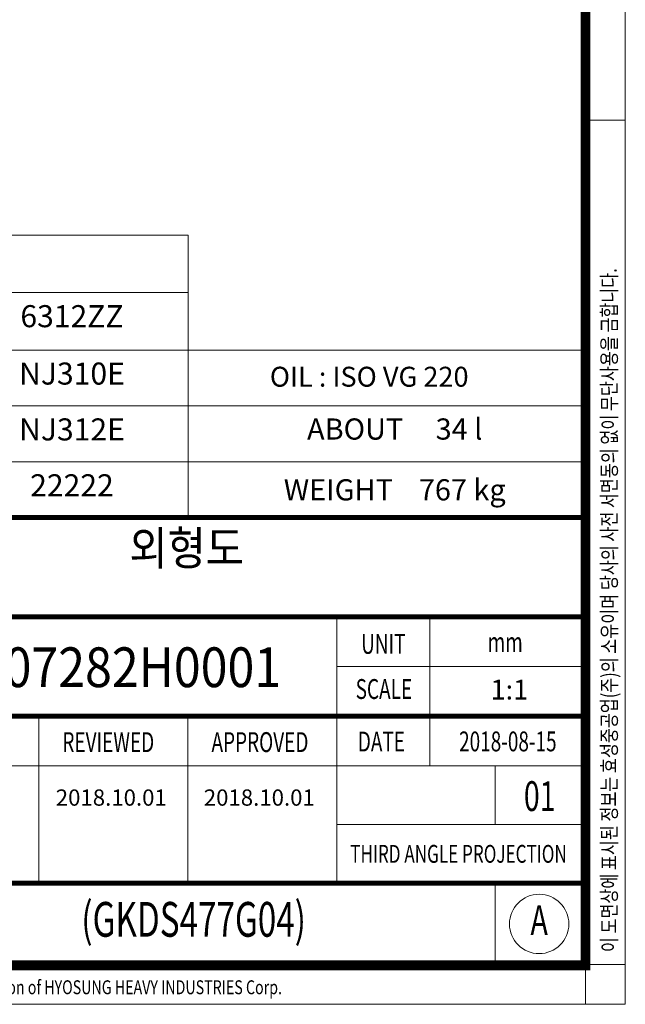
# Model space of a CAD drawing. Units: millimetres. Extents: x 2860 to 6010, y 16 to 4671.
# Drawn here: x 4932 to 6010, y 16 to 1770 of the extents above; entities that cross this region are included whole.
import ezdxf
from ezdxf.enums import TextEntityAlignment as Align

# ---------------------------------------------------------------- set-up
doc = ezdxf.new("R2010")
doc.units = ezdxf.units.MM
doc.header["$LTSCALE"] = 90
doc.layers.get('0').update_dxf_attribs({"linetype": 'CONTINUOUS', "lineweight": 30})
doc.layers.add('D', color=7, linetype='CONTINUOUS', lineweight=9)
doc.styles.add('A25', font='romans', dxfattribs={"height": 2.5, "bigfont": 'whgtxt'})
doc.styles.add('A3', font='romans', dxfattribs={"height": 3, "bigfont": 'whgtxt'})
doc.styles.add('HY견고딕', font='txt')
doc.styles.add('ROMANS', font='romans.shx', dxfattribs={"width": 0.7, "height": 3.5, "bigfont": 'whgtxt.shx'})

# ---------------------------------------------------------------- blocks, each defined once
blk = doc.blocks.new('HS_A4양식_S(297X210MM)')
for p, q in [((192, 277), (192, 14)), ((192, 103), (196, 103)), ((18, 18), (196, 18))]:
    blk.add_line(p, q)
at = {"color": 0}
for p in [(196, 277), (18, 14), (18, 14)]:
    blk.add_line(p, (196, 14), dxfattribs=at)
at = {"color": 3, "const_width": 1}
blk.add_lwpolyline([(22, 17.928), (192, 17.928), (192, 273), (21.5, 273)], dxfattribs=at)
at = {"style": 'ROMANS', "width": 0.8}
blk.add_text('이 도면상에 표시된 정보는 효성중공업(주)의 소유이며 당사의 사전 서면동의 없이 무단사용을 금합니다.', height=1.5, rotation=90, dxfattribs=at).set_placement((195.131, 19.25))
at = {"style": 'ROMANS', "width": 0.75}
blk.add_text("The information written in this drawing is HYOSUNG HEAVY INDUSTRIES's property, and may not be disclosed and/or reproduced without the prior official permission of HYOSUNG HEAVY INDUSTRIES Corp.", height=1.4, dxfattribs=at).set_placement((25.507, 15.017))
blk = doc.blocks.new('HYOSUNG_TITLE_A4')
for p in [(0, 45), (-170, 0)]:
    blk.add_line(p, (0, 0))
at = {"color": 3}
for p, q in [((-25, 8.195), (-25, 35)), ((-15.658, 20), (-15.658, 35)), ((-25, 30), (0, 30)), ((-85, 25), (0, 25)), ((-55, 25), (-55, 8.197)), ((-40, 25), (-40, 8.2)), ((-85, 20), (0, 20)), ((-9.091, 14.098), (-9.091, 20.002)), ((-25, 14.1), (0, 14.1)), ((-25, 14.098), (0, 14.098)), ((-9.091, 0), (-9.091, 8.197))]:
    blk.add_line(p, q, dxfattribs=at)
at = {"color": 3, "const_width": 0.5}
for points in [[(-170.25, 45), (0, 45)], [(-85, 35), (0, 35)], [(0, 25), (-85, 25)], [(0, 8.2), (-85, 8.2)]]:
    blk.add_lwpolyline(points, dxfattribs=at)
blk.add_circle((-4.664, 4.087), 2.987)
at = {"style": 'ROMANS', "width": 0.7}
for s, p in [('UNIT', (-22.571, 31.286)), ('SCALE', (-23.122, 26.742)), ('REVIEWED', (-52.622, 21.398)), ('APPROVED', (-37.622, 21.398)), ('DATE', (-22.903, 21.452))]:
    blk.add_text(s, height=2, dxfattribs=at).set_placement(p)
for tag, height, style, width, p in [('GEN-TITLE-DES1{20}', 3.4, 'HY견고딕', 0.9, (-40.122, 40.232)), ('GEN-TITLE-DES2{24.5}', 2.5, 'ROMANS', 0.8, (-40.246, 36.368)), ('GEN-TITLE-NR{12.3}', 4, 'HY견고딕', 0.9, (-52.352, 27.935)), ('GEN-TITLE-DAT{7.1}', 2, 'ROMANS', 0.7, (-7.814, 21.466)), ('GEN-TITLE-REV{22.6}', 3, 'ROMANS', 0.7, (-4.61, 15.46))]:
    blk.add_attdef(tag, text='', height=height, dxfattribs=dict(style=style, width=width)).set_placement(p, align=Align.CENTER)
for tag, height, p in [('GEN-TITLE-CTRN{2.5}', 2, (-167.5, 41.5)), ('GEN-TITLE-POSI{22.6}', 2, (-8.078, 32.461)), ('GEN-TITLE-APPM{2.5}', 2, (-167.5, 27.5)), ('GEN-TITLE-FSCM{20.7}', 1.8, (-12.776, 11.147))]:
    blk.add_attdef(tag, text='', height=height, dxfattribs=at).set_placement(p, align=Align.MIDDLE_CENTER)
for tag, height, p in [('GEN-TITLE-PLOT{5}', 1.8, (-160, 41.5)), ('GEN-TITLE-CHKM{2.5}', 2, (-167.5, 34.5)), ('GEN-TITLE-ISSD{5}', 1.8, (-160, 34.5)), ('GEN-TITLE-ITEM{12.7}', 3.5, (-120, 4.097)), ('GEN-TITLE-REF{12.7}', 3.5, (-39.421, 4.1)), ('GEN-TITLE-GRADE{22.6}', 3, (-4.664, 4.087))]:
    blk.add_attdef(tag, text='', height=height, dxfattribs=at).set_placement(p, align=Align.MIDDLE)
for tag, p in [('GEN-TITLE-MAT2{35}', (-153.172, 41.5)), ('GEN-TITLE-MAT1{35}', (-153.172, 34.5)), ('GEN-TITLE-DACT{35}', (-153.172, 27.5))]:
    blk.add_attdef(tag, text='', height=2, dxfattribs=at).set_placement(p, align=Align.MIDDLE_LEFT)
at = {"style": 'ROMANS'}
blk.add_attdef('GEN-TITLE-SCA{12.7}', text='', height=2, dxfattribs=at).set_placement((-7.661, 26.683), align=Align.CENTER)

msp = doc.modelspace()

# ---------------------------------------------------------------- linework, layer by layer
at = {"layer": 'D'}
for p, q in [((4032.08, 1386.28), (5232.03, 1386.28)), ((5232.03, 885.83), (5232.03, 1386.28)), ((4032.08, 1284.03), (5232.03, 1284.03)), ((2925.92, 1181.78), (5939.34, 1181.78)), ((5939.34, 883.13), (5939.34, 1184.48)), ((2925.92, 1082.23), (5939.34, 1082.23)), ((2925.92, 982.68), (5939.34, 982.68)), ((2925.92, 883.13), (5939.34, 883.13))]:
    msp.add_line(p, q, dxfattribs=at)

# ---------------------------------------------------------------- block references
at = {"layer": 'D', "lineweight": 0, "xscale": 17.7, "yscale": 17.7, "zscale": 17.7}
msp.add_blockref('HS_A4양식_S(297X210MM)', (2540.94, -231.97), dxfattribs=at)
at = {"layer": 'D', "lineweight": 0}
ref = msp.add_blockref('HYOSUNG_TITLE_A4', (5939.34, 86.63), dxfattribs=dict(at, xscale=17.7, yscale=17.7, zscale=17.7))
ref.add_attrib('GEN-TITLE-DES1{20}', '외형도', dxfattribs={"layer": '0', "height": 60.18, "style": 'HY견고딕', "width": 0.9}).set_placement((5229.18, 798.73), align=Align.CENTER)
ref.add_attrib('GEN-TITLE-NR{12.3}', 'EK2DO07282H0001', dxfattribs={"layer": '0', "height": 70.8, "style": 'HY견고딕', "width": 0.89069}).set_placement((5012.71, 581.08), align=Align.CENTER)
ref.add_attrib('GEN-TITLE-DAT{7.1}', '2018-08-15', dxfattribs={"layer": '0', "height": 35.4, "style": 'ROMANS', "width": 0.7}).set_placement((5801.04, 466.58), align=Align.CENTER)
ref.add_attrib('GEN-TITLE-REV{22.6}', '01', dxfattribs={"layer": '0', "height": 53.1, "style": 'ROMANS', "width": 0.7}).set_placement((5857.74, 360.28), align=Align.CENTER)
ref.add_attrib('GEN-TITLE-REF{12.7}', '(GKDS477G04)', dxfattribs={"layer": '0', "height": 61.95, "style": 'ROMANS', "width": 0.7}).set_placement((5241.59, 159.2), align=Align.MIDDLE)
ref.add_attrib('GEN-TITLE-GRADE{22.6}', 'A', dxfattribs={"layer": '0', "height": 53.1, "style": 'ROMANS', "width": 0.7}).set_placement((5856.79, 158.98), align=Align.MIDDLE)
ref.add_attrib('GEN-TITLE-FSCM{20.7}', 'THIRD ANGLE PROJECTION', dxfattribs={"layer": '0', "height": 31.86, "style": 'ROMANS', "width": 0.7}).set_placement((5713.21, 283.93), align=Align.MIDDLE_CENTER)
ref.add_attrib('GEN-TITLE-SCA{12.7}', '1:1', dxfattribs={"layer": '0', "height": 35.4, "style": 'ROMANS'}).set_placement((5803.75, 558.93), align=Align.CENTER)
ref.add_attrib('GEN-TITLE-POSI{22.6}', 'mm', dxfattribs={"layer": '0', "height": 35.4, "style": 'ROMANS', "width": 0.7}).set_placement((5796.37, 661.19), align=Align.MIDDLE_CENTER)

# ---------------------------------------------------------------- texts
at = {"layer": 'D'}
for s, height, style, p in [('6312ZZ', 39.295, 'A25', (5025, 1236.95)), ('NJ310E', 39.295, 'A25', (5025, 1134.7)), ('OIL : ISO VG 220', 35.4691, 'A25', (5554.21, 1129.59)), ('NJ312E', 39.295, 'A25', (5025, 1035.16)), ('ABOUT     34 l', 37.7235, 'A3', (5599.65, 1036.08)), ('22222', 39.295, 'A25', (5025, 935.61)), ('WEIGHT    767 kg', 37.7235, 'A3', (5599.65, 927.74))]:
    msp.add_text(s, height=height, dxfattribs=dict(at, style=style)).set_placement(p, align=Align.MIDDLE)
at = {"layer": 'D', "char_height": 29, "attachment_point": 1, "style": 'HY견고딕'}
for insert in [(4996.18, 398.73), (5259.72, 398.73)]:
    msp.add_mtext_dynamic_manual_height_columns('\\pt232;2018.10.01', width=185.4174, gutter_width=17.77, heights=[28], dxfattribs=dict(at, insert=insert))

doc.saveas('drawing.dxf')
